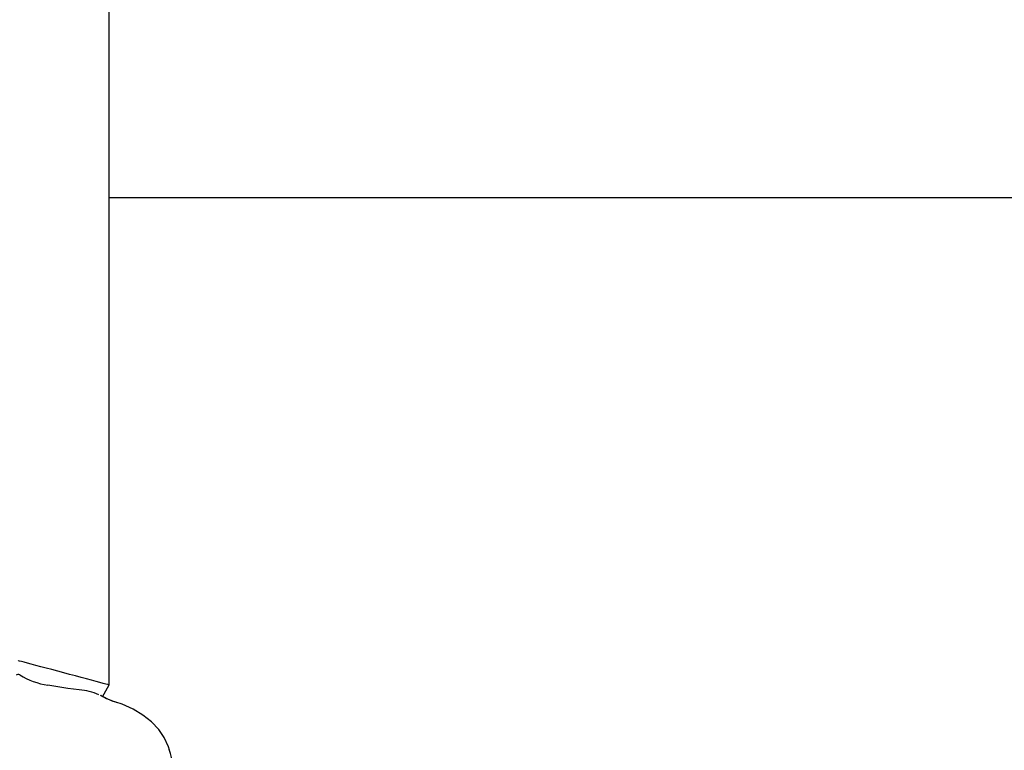
# Model space of a CAD drawing. Units: centimetres. Extents: x 6.03 to 13.71, y 5.01 to 14.4.
# Drawn here: x 9.54 to 9.71, y 10.19 to 10.31 of the extents above; entities that cross this region are included whole.
import ezdxf

# ---------------------------------------------------------------- set-up
doc = ezdxf.new("R2010")
doc.units = ezdxf.units.CM
doc.styles.add('SLDTEXTSTYLE0', font='TXT', dxfattribs={"width": 0.75})
doc.dimstyles.new('SLDDIMSTYLE2', dxfattribs={"dimtxt": 0.15875, "dimasz": 0.08, "dimexe": 0, "dimexo": 0.0625, "dimgap": 0.0396875, "dimtad": 2, "dimdec": 0, "dimlfac": 100, "dimrnd": 1e-09, "dimzin": 12, "dimdsep": 46, "dimtxsty": 'SLDTEXTSTYLE0', "dimblk1": 'DOT', "dimblk2": 'DOT', "dimsah": 1, "dimcen": 0.09, "dimse1": 1, "dimse2": 1, "dimadec": 0, "dimazin": 3, "dimtfac": 1, "dimtdec": 0, "dimtofl": 0, "dimtmove": 0, "dimatfit": 3, "dimldrblk": 'DOT', "dimfxl": 0, "dimfrac": 2, "dimtolj": 1, "dimtzin": 12, "dimarcsym": 0})

# ---------------------------------------------------------------- blocks, each defined once
blk = doc.blocks.new('_Dot')
at = {"color": 0, "linetype": 'ByBlock', "lineweight": -2}
blk.add_line((-0.5, 0), (-1, 0), dxfattribs=at)
at = {"color": 0, "linetype": 'ByBlock', "const_width": 0.5}
blk.add_lwpolyline([(-0.25, 0, 1), (0.25, 0, 1)], format="xyb", close=True, dxfattribs=at)
blk = doc.blocks.new('_D_4')
at = {"color": 7, "linetype": 'Continuous', "lineweight": 0}
blk.add_line((12.12872636369211, 14.18782933854788), (7.306948064803506, 14.18782933854788), dxfattribs=at)
at = {"color": 7, "linetype": 'Continuous', "lineweight": 18, "xscale": 0.08, "yscale": 0.08, "rotation": 180.0000000000004}
blk.add_blockref('_Dot', (7.306948064803506, 14.18782933854788), dxfattribs=at)
at = {"color": 7, "linetype": 'Continuous', "lineweight": 18, "xscale": 0.08, "yscale": 0.08}
blk.add_blockref('_Dot', (12.12872636369211, 14.18782933854788), dxfattribs=at)
at = {"color": 7, "linetype": 'Continuous', "lineweight": 18, "insert": (9.541889297088163, 14.39246881895362), "char_height": 0.15875, "attachment_point": 1, "style": 'SLDTEXTSTYLE0'}
blk.add_mtext('482', dxfattribs=at)

msp = doc.modelspace()

# ---------------------------------------------------------------- linework, layer by layer
at = {"color": 7, "linetype": 'Continuous', "lineweight": 25}
for p, q in [((9.553139012530679, 10.1980670189927), (9.553002149068355, 10.53793091869845)), ((9.553135382574032, 10.20708104801784), (9.553135382574059, 10.53792612020622)), ((9.553135382574037, 10.28355316204753), (9.85190063079905, 10.28355316204754)), ((9.54586295104564, 10.19744315805149), (9.542338691518909, 10.19803392261016)), ((9.547876233590955, 10.19722478259161), (9.545862950880059, 10.19744315808834)), ((9.551945561049338, 10.19599797643709), (9.553139012437866, 10.19806701864576)), ((9.551736891052919, 10.19618866756359), (9.551604031799352, 10.19623891306626)), ((9.551965595789463, 10.19598384264693), (9.551644142846435, 10.19621061616203))]:
    msp.add_line(p, q, dxfattribs=at)
at = {"color": 7, "linetype": 'Continuous', "lineweight": 25, "flags": 128}
msp.add_lwpolyline([(9.563685898256505, 10.18661712203438), (9.563532768591243, 10.1872223893015), (9.562769241504219, 10.18887464235668), (9.561791177617165, 10.1902872575235), (9.560543944101434, 10.19159704336588), (9.559036021781143, 10.19278329318549), (9.557300645652433, 10.19381945932918), (9.555391078848405, 10.1946874222071), (9.554282791816709, 10.19506830437526)], dxfattribs=at)
at = {"color": 7, "linetype": 'Continuous', "lineweight": 25}
for centre, radius, start, end in [((9.537159054780394, 10.19937726469368), 0.0005379635816262513, 55.85949703855464, 131.6442860591215), ((9.544331875033755, 10.21098492956439), 0.01310348659622095, 238.2723842071306, 261.2507228195046), ((9.547058117588328, 10.1868281842548), 0.01042873790527609, 65.87961157878348, 85.50066880234954), ((9.559039065203592, 10.20975619883503), 0.01541554888385161, 242.8182253376518, 252.0914371655605), ((9.558970595728606, 10.20941132292218), 0.01508306338762294, 242.8165331010911, 252.1971374412591), ((9.541274315101349, 10.18014568880372), 0.02332861639753425, 348.3984921153154, 16.46310327951665)]:
    msp.add_arc(centre, radius, start, end, dxfattribs=at)
msp.add_ellipse((9.545138149952678, 10.20020739055713), major_axis=(0.008000862555828547, -0.002140371744383529), ratio=0.0002844597215496138, start_param=6.282887086250704, end_param=9.42470174024781, dxfattribs=at)

# ---------------------------------------------------------------- dimensions: what is measured, and where the dimension line sits
at = {"color": 7, "linetype": 'Continuous', "lineweight": 18}
dim = msp.add_linear_dim(base=(7.306948064803506, 14.18782933854788), p1=(12.12872636369211, 11.23697076353027), p2=(7.306948064803506, 10.1959256822199), dimstyle='SLDDIMSTYLE2', dxfattribs=at)
dim.commit()
dim.dimension.update_dxf_attribs({"geometry": '_D_4', "text_midpoint": (9.71783721424781, 14.18782933854788), "dimtype": 160})

doc.saveas('drawing.dxf')
